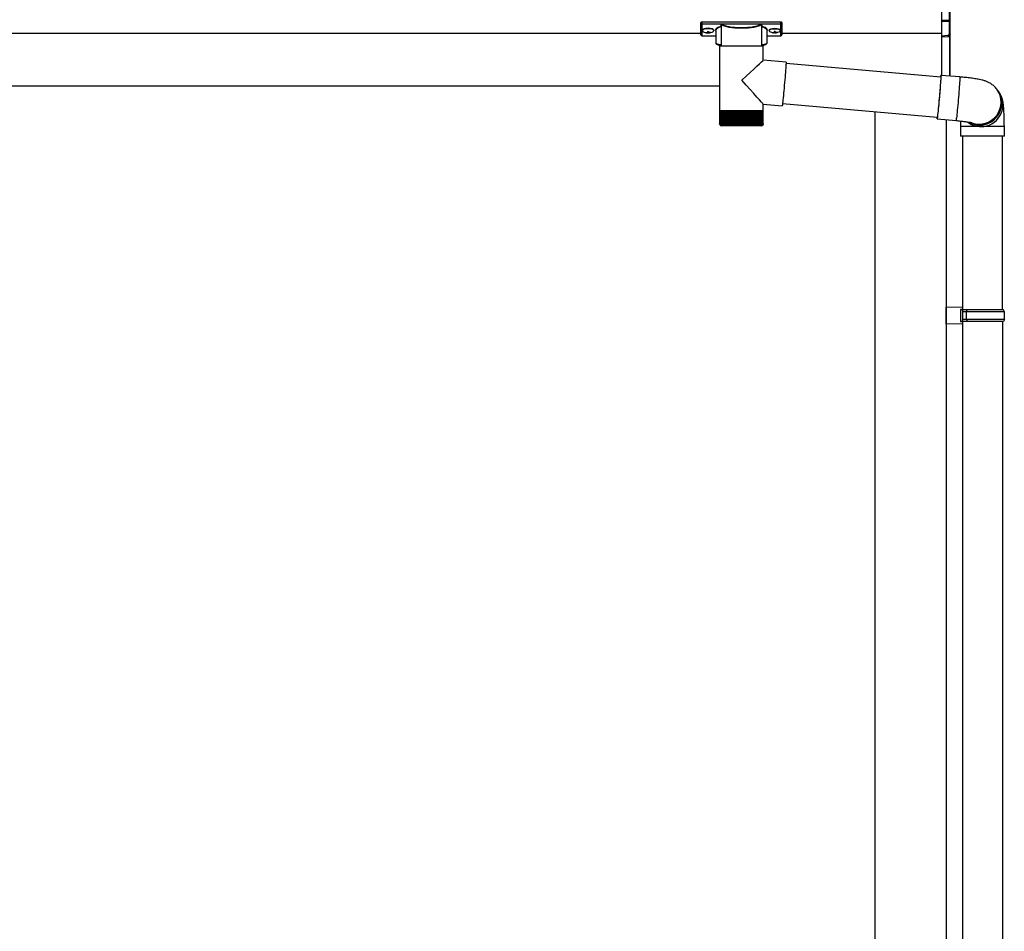
# Model space of a CAD drawing. Extents: x 0 to 22313, y 0 to 35916.
# Drawn here: x 9253 to 10286, y 29025 to 29982 of the extents above; entities that cross this region are included whole.
import ezdxf

# ---------------------------------------------------------------- set-up
doc = ezdxf.new("R2010")
doc.units = 0
doc.layers.add('YKK_A1', color=4, linetype='CONTINUOUS', lineweight=30)

msp = doc.modelspace()

# ---------------------------------------------------------------- linework, layer by layer
at = {"layer": 'YKK_A1', "linetype": 'Continuous'}
for p, q in [((10220.5, 30035.2), (10220.5, 29981.5)), ((10228.5, 30034.8), (10228.5, 29981.9)), ((10229.5, 29981.9), (10229.5, 30034.8)), ((9968, 29978.4), (9968, 29979.4)), ((9969, 29979.8), (9969, 29978)), ((10052, 29979.8), (9969, 29979.8)), ((10052, 29978), (10052, 29979.8)), ((10053, 29979.4), (10053, 29978.4)), ((10228.5, 29981.9), (10220.5, 29981.5)), ((10220.5, 29981.5), (10220.5, 29980.6)), ((10220.5, 29980.6), (10228.5, 29980.9)), ((10220.5, 29980.6), (10220.5, 29965.2)), ((10229.5, 29981.9), (10228.5, 29981.9)), ((10228.5, 29980.9), (10228.5, 29966.5)), ((10229.5, 29967.4), (10229.5, 29981.9)), ((9968, 29966.4), (9968, 29978.4)), ((9969, 29978), (9989.2, 29978)), ((9969, 29978), (9969, 29977.5)), ((9989.2, 29977.5), (9969, 29977.5)), ((9969, 29977.5), (9969, 29965.5)), ((9983.5, 29970.8), (9983.5, 29958.2)), ((9989.1, 29975.6), (9989.1, 29955)), ((9989.2, 29978), (9989.2, 29977.5)), ((9990.1, 29978.1), (10030.8, 29978.1)), ((10030.6, 29977.6), (9990.3, 29977.6)), ((10031.8, 29978), (10031.8, 29977.5)), ((10031.8, 29978), (10052, 29978)), ((10052, 29977.5), (10031.8, 29977.5)), ((10031.8, 29955), (10031.8, 29975.6)), ((10037.5, 29958.2), (10037.5, 29970.8)), ((10052, 29978), (10052, 29977.5)), ((10052, 29965.5), (10052, 29977.5)), ((10053, 29978.4), (10053, 29966.4)), ((9969, 29965.5), (9983.5, 29965.5)), ((9969, 29965.5), (9969, 29965.4)), ((9969, 29965.4), (9983.5, 29965.4)), ((10037.5, 29965.5), (10052, 29965.5)), ((10037.5, 29965.4), (10052, 29965.4)), ((10052, 29965.5), (10052, 29965.4)), ((10227.5, 29965.6), (10220.5, 29965.2)), ((10220.5, 29965.2), (10220.5, 29964.3)), ((10220.5, 29964.3), (10227.5, 29964.6)), ((10220.5, 29964.3), (10220.5, 29923.9)), ((10227.5, 29966), (10227.5, 29965.6)), ((10228.9, 29966.5), (10228.5, 29966.5)), ((10229, 29966.6), (10229, 29923.1)), ((10229.4, 29967), (10229.4, 29967)), ((10229.5, 29923.1), (10229.5, 29967.4)), ((9987.6, 29955), (9987.6, 29887)), ((9987.6, 29955), (10010.8, 29955)), ((10010.8, 29955), (10033.4, 29955)), ((10033.4, 29939.7), (10033.4, 29955)), ((10057.3, 29937.6), (10033.4, 29939.7)), ((10057.3, 29937.6), (10057.3, 29937.5)), ((10057.3, 29937.5), (10057.3, 29936.9)), ((10056.8, 29929.4), (10056.7, 29927)), ((10057, 29931.5), (10056.8, 29929.4)), ((10057.1, 29933.3), (10057, 29931.5)), ((10057.2, 29934.8), (10057.1, 29933.3)), ((10057.3, 29936), (10057.2, 29934.8)), ((10057.3, 29936.9), (10057.3, 29936)), ((10219.8, 29921.9), (10057.3, 29936.2)), ((10056, 29919.1), (10055.8, 29916.3)), ((10056.3, 29921.9), (10056, 29919.1)), ((10056.5, 29924.5), (10056.3, 29921.9)), ((10056.7, 29927), (10056.5, 29924.5)), ((10219.6, 29918), (10219.5, 29915.9)), ((10219.6, 29917.9), (10219.5, 29916.1)), ((10219.6, 29922.2), (10219.8, 29923.1)), ((10219.6, 29922), (10219.6, 29922.2)), ((10219.8, 29919.8), (10219.6, 29918)), ((10219.7, 29919.4), (10219.6, 29917.9)), ((10219.7, 29922.2), (10219.8, 29922.3)), ((10219.7, 29922), (10219.7, 29922.2)), ((10219.8, 29920.7), (10219.7, 29919.4)), ((10219.8, 29923.7), (10219.9, 29923.9)), ((10219.8, 29923.1), (10219.8, 29923.7)), ((10219.8, 29922.3), (10219.8, 29922.1)), ((10219.8, 29922.1), (10219.8, 29921.6)), ((10219.8, 29921.6), (10219.8, 29920.7)), ((10219.9, 29921.3), (10219.8, 29919.8)), ((10239.8, 29922.2), (10219.9, 29923.9)), ((10219.9, 29923.9), (10219.9, 29923.8)), ((10219.9, 29923.8), (10219.9, 29923.3)), ((10219.9, 29923.3), (10219.9, 29922.5)), ((10219.9, 29922.5), (10219.9, 29921.3)), ((10239.7, 29918.1), (10239.6, 29916.3)), ((10239.8, 29919.6), (10239.7, 29918.1)), ((10239.8, 29922.2), (10239.9, 29922.1)), ((10239.9, 29921.6), (10239.8, 29920.7)), ((10239.8, 29920.7), (10239.8, 29919.6)), ((10239.9, 29922.1), (10239.9, 29921.6)), ((10055, 29907.8), (10054.8, 29905.1)), ((10055.3, 29910.5), (10055, 29907.8)), ((10055.5, 29913.4), (10055.3, 29910.5)), ((10055.8, 29916.3), (10055.5, 29913.4)), ((10218.7, 29906.8), (10218.5, 29904.1)), ((10219, 29909.3), (10218.7, 29906.8)), ((10218.9, 29908.5), (10218.7, 29905.7)), ((10219.1, 29911.1), (10218.9, 29908.5)), ((10219.1, 29911.8), (10219, 29909.3)), ((10219.3, 29914.1), (10219.1, 29911.8)), ((10219.3, 29913.6), (10219.1, 29911.1)), ((10219.5, 29916.1), (10219.3, 29914.1)), ((10219.5, 29915.9), (10219.3, 29913.6)), ((10238.8, 29906.7), (10238.6, 29904)), ((10239, 29909.4), (10238.8, 29906.7)), ((10239.2, 29911.9), (10239, 29909.4)), ((10239.4, 29914.2), (10239.2, 29911.9)), ((10239.6, 29916.3), (10239.4, 29914.2)), ((10278.3, 29909.7), (10278.7, 29909.3)), ((10279.3, 29908.4), (10278.7, 29909.3)), ((10280.6, 29906.7), (10279.3, 29908.4)), ((10053.9, 29896.4), (10053.7, 29894.8)), ((10054.1, 29898.2), (10053.9, 29896.4)), ((10054.3, 29900.3), (10054.1, 29898.2)), ((10054.5, 29902.6), (10054.3, 29900.3)), ((10054.8, 29905.1), (10054.5, 29902.6)), ((10217.9, 29897.1), (10217.7, 29894.3)), ((10218, 29898.6), (10217.8, 29896)), ((10218.2, 29900), (10217.9, 29897.1)), ((10218.3, 29901.4), (10218, 29898.6)), ((10218.4, 29902.9), (10218.2, 29900)), ((10218.5, 29904.1), (10218.3, 29901.4)), ((10218.7, 29905.7), (10218.4, 29902.9)), ((10238.1, 29898.2), (10237.9, 29895.4)), ((10238.4, 29901.1), (10238.1, 29898.2)), ((10238.6, 29904), (10238.4, 29901.1)), ((9987.6, 29887), (9987.6, 29885.5)), ((9987.6, 29887), (10010.8, 29887)), ((10010.8, 29887), (10033.4, 29887)), ((10033.4, 29887), (10033.4, 29893.8)), ((10033.4, 29893.8), (10053.3, 29892)), ((10033.4, 29885.5), (10033.4, 29887)), ((10053.4, 29892.2), (10053.3, 29892)), ((10053.3, 29892), (10053.3, 29892)), ((10053.5, 29892.7), (10053.4, 29892.2)), ((10053.6, 29893.6), (10053.5, 29892.7)), ((10053.7, 29894.8), (10053.6, 29893.6)), ((10053.7, 29894.3), (10216.1, 29880.1)), ((10216.9, 29886.7), (10216.7, 29884.6)), ((10216.9, 29886.4), (10216.7, 29884.6)), ((10217.2, 29889.1), (10216.9, 29886.7)), ((10217.1, 29888.6), (10216.9, 29886.4)), ((10217.3, 29890.9), (10217.1, 29888.6)), ((10217.4, 29891.6), (10217.2, 29889.1)), ((10217.6, 29893.3), (10217.3, 29890.9)), ((10217.7, 29894.3), (10217.4, 29891.6)), ((10217.8, 29896), (10217.6, 29893.3)), ((10237.1, 29887.3), (10236.9, 29885)), ((10237.3, 29889.9), (10237.1, 29887.3)), ((10237.6, 29892.6), (10237.3, 29889.9)), ((10237.9, 29895.4), (10237.6, 29892.6)), ((9987.6, 29885.5), (9987.6, 29873)), ((9987.7, 29885.5), (9987.6, 29885.5)), ((9987.6, 29885.5), (9987.6, 29885.5)), ((9987.7, 29885.5), (9987.7, 29872.9)), ((9988, 29885.5), (9987.7, 29885.5)), ((9988, 29885.5), (9988, 29872.9)), ((9988.4, 29885.5), (9988, 29885.5)), ((9988.4, 29885.5), (9988.4, 29873.1)), ((9989.1, 29885.5), (9988.4, 29885.5)), ((9989, 29885.5), (9989, 29872.7)), ((9989.9, 29885.5), (9989.1, 29885.5)), ((9989.7, 29885.5), (9989.7, 29871.7)), ((9989.8, 29885.5), (9989.8, 29872.6)), ((9990.8, 29885.5), (9989.9, 29885.5)), ((9990.5, 29885.5), (9990.5, 29871.7)), ((9990.7, 29885.5), (9990.7, 29872.5)), ((9991.9, 29885.5), (9990.8, 29885.5)), ((9991.5, 29885.5), (9991.5, 29871.7)), ((9991.8, 29885.5), (9991.8, 29872.5)), ((9993.2, 29885.5), (9991.9, 29885.5)), ((9992.6, 29885.5), (9992.6, 29871.7)), ((9993, 29885.5), (9993, 29872.4)), ((9994.5, 29885.5), (9993.2, 29885.5)), ((9993.9, 29885.5), (9993.9, 29871.7)), ((9994.4, 29885.5), (9994.4, 29872.3)), ((9996, 29885.5), (9994.5, 29885.5)), ((9995.2, 29885.5), (9995.2, 29871.7)), ((9995.8, 29885.5), (9995.8, 29872.2)), ((9997.6, 29885.5), (9996, 29885.5)), ((9996.7, 29885.5), (9996.7, 29871.7)), ((9997.4, 29885.5), (9997.4, 29872.1)), ((9999.3, 29885.5), (9997.6, 29885.5)), ((9998.3, 29885.5), (9998.3, 29871.7)), ((9999.1, 29885.5), (9999.1, 29872.1)), ((10001.1, 29885.5), (9999.3, 29885.5)), ((10000, 29885.5), (10000, 29871.7)), ((10000.8, 29885.5), (10000.8, 29872)), ((10003, 29885.5), (10001.1, 29885.5)), ((10001.8, 29885.5), (10001.8, 29871.7)), ((10002.6, 29885.5), (10002.6, 29872)), ((10004.9, 29885.5), (10003, 29885.5)), ((10003.6, 29885.5), (10003.6, 29871.7)), ((10004.5, 29885.5), (10004.5, 29871.9)), ((10006.8, 29885.5), (10004.9, 29885.5)), ((10005.5, 29885.5), (10005.5, 29871.7)), ((10006.4, 29885.5), (10006.4, 29871.8)), ((10008.8, 29885.5), (10006.8, 29885.5)), ((10007.4, 29885.5), (10007.4, 29871.7)), ((10008.4, 29885.5), (10008.4, 29871.7)), ((10010.8, 29885.5), (10008.8, 29885.5)), ((10009.4, 29885.5), (10009.4, 29871.7)), ((10010.3, 29885.5), (10010.3, 29871.7)), ((10012.8, 29885.5), (10010.8, 29885.5)), ((10011.3, 29871.7), (10011.3, 29885.5)), ((10012.3, 29885.5), (10012.3, 29871.7)), ((10014.8, 29885.5), (10012.8, 29885.5)), ((10013.3, 29871.7), (10013.3, 29885.5)), ((10014.2, 29885.5), (10014.2, 29871.7)), ((10016.7, 29885.5), (10014.8, 29885.5)), ((10015.2, 29871.7), (10015.2, 29885.5)), ((10016.1, 29885.5), (10016.1, 29871.7)), ((10018.6, 29885.5), (10016.7, 29885.5)), ((10017.1, 29871.9), (10017.1, 29885.5)), ((10018, 29885.5), (10018, 29871.7)), ((10020.5, 29885.5), (10018.6, 29885.5)), ((10019, 29872), (10019, 29885.5)), ((10019.8, 29885.5), (10019.8, 29871.7)), ((10022.2, 29885.5), (10020.5, 29885.5)), ((10020.8, 29872), (10020.8, 29885.5)), ((10021.5, 29885.5), (10021.5, 29871.7)), ((10023.9, 29885.5), (10022.2, 29885.5)), ((10022.5, 29872.1), (10022.5, 29885.5)), ((10023.2, 29885.5), (10023.2, 29871.7)), ((10025.5, 29885.5), (10023.9, 29885.5)), ((10024.1, 29872.2), (10024.1, 29885.5)), ((10024.8, 29885.5), (10024.8, 29871.7)), ((10026.9, 29885.5), (10025.5, 29885.5)), ((10025.6, 29872.2), (10025.6, 29885.5)), ((10026.2, 29885.5), (10026.2, 29871.7)), ((10028.2, 29885.5), (10026.9, 29885.5)), ((10027.1, 29872.3), (10027.1, 29885.5)), ((10027.5, 29885.5), (10027.5, 29871.7)), ((10029.4, 29885.5), (10028.2, 29885.5)), ((10028.4, 29872.4), (10028.4, 29885.5)), ((10028.7, 29885.5), (10028.7, 29871.7)), ((10030.5, 29885.5), (10029.4, 29885.5)), ((10029.5, 29872.5), (10029.5, 29885.5)), ((10029.8, 29885.5), (10029.8, 29871.7)), ((10030.5, 29872.6), (10030.5, 29885.5)), ((10031.4, 29885.5), (10030.5, 29885.5)), ((10030.7, 29885.5), (10030.7, 29871.7)), ((10031.4, 29872.6), (10031.4, 29885.5)), ((10032.1, 29885.5), (10031.4, 29885.5)), ((10031.5, 29885.5), (10031.5, 29871.7)), ((10032.1, 29872.7), (10032.1, 29885.5)), ((10032.7, 29885.5), (10032.1, 29885.5)), ((10032.7, 29872.8), (10032.7, 29885.5)), ((10033.1, 29885.5), (10032.7, 29885.5)), ((10033.1, 29873), (10033.1, 29885.5)), ((10033.3, 29885.5), (10033.1, 29885.5)), ((10033.3, 29873.1), (10033.3, 29885.5)), ((10033.4, 29885.5), (10033.3, 29885.5)), ((10033.4, 29873), (10033.4, 29885.5)), ((10215.9, 29879.6), (10215.9, 29880.1)), ((10215.9, 29878.7), (10215.9, 29879.6)), ((10215.9, 29878.3), (10215.9, 29878.7)), ((10216, 29878.4), (10215.9, 29878.1)), ((10215.9, 29878.1), (10215.9, 29878.3)), ((10215.9, 29878.1), (10235.8, 29876.4)), ((10216, 29879.8), (10216, 29880.1)), ((10216.1, 29879.7), (10216, 29879.8)), ((10216.1, 29878.9), (10216, 29878.4)), ((10216.2, 29880.7), (10216.1, 29880)), ((10216.1, 29880), (10216.1, 29879.7)), ((10216.2, 29879.9), (10216.1, 29878.9)), ((10216.4, 29881.7), (10216.2, 29880.7)), ((10216.4, 29881.1), (10216.2, 29879.9)), ((10216.5, 29883), (10216.4, 29881.7)), ((10216.5, 29882.7), (10216.4, 29881.1)), ((10216.7, 29884.6), (10216.5, 29882.7)), ((10216.7, 29884.6), (10216.5, 29883)), ((10235.9, 29876.6), (10235.8, 29876.4)), ((10235.8, 29876.4), (10235.8, 29876.4)), ((10236, 29877.2), (10235.9, 29876.6)), ((10236.1, 29878.1), (10236, 29877.2)), ((10236.3, 29879.4), (10236.1, 29878.1)), ((10236.5, 29881), (10236.3, 29879.4)), ((10236.7, 29882.9), (10236.5, 29881)), ((10236.9, 29885), (10236.7, 29882.9)), ((9988.1, 29871.7), (9988.1, 29871.7)), ((9988.2, 29871.9), (9988.2, 29871.7)), ((9988.2, 29871.7), (9988.4, 29871.7)), ((9988.4, 29873.1), (9988.4, 29872.8)), ((9988.6, 29872.1), (9988.6, 29871.7)), ((9988.6, 29871.7), (9988.8, 29871.7)), ((9989.1, 29872.5), (9989.1, 29871.7)), ((9989.1, 29871.7), (9989.4, 29871.7)), ((10010.8, 29871), (9989.6, 29871)), ((9989.7, 29871.7), (9990.1, 29871.7)), ((9990.5, 29871.7), (9991, 29871.7)), ((9991.5, 29871.7), (9992, 29871.7)), ((9992.6, 29871.7), (9993.2, 29871.7)), ((9993.9, 29871.7), (9994.5, 29871.7)), ((9995.2, 29871.7), (9996, 29871.7)), ((9996.7, 29871.7), (9997.5, 29871.7)), ((9998.3, 29871.7), (9999.1, 29871.7)), ((10000, 29871.7), (10000.9, 29871.7)), ((10001.8, 29871.7), (10002.7, 29871.7)), ((10003.6, 29871.7), (10004.5, 29871.7)), ((10005.5, 29871.7), (10006.4, 29871.7)), ((10007.4, 29871.7), (10008.4, 29871.7)), ((10009.4, 29871.7), (10010.3, 29871.7)), ((10031.4, 29871), (10010.8, 29871)), ((10011.3, 29871.7), (10012.3, 29871.7)), ((10013.3, 29871.7), (10014.2, 29871.7)), ((10015.2, 29871.7), (10016.1, 29871.7)), ((10017.1, 29871.7), (10018, 29871.7)), ((10018.9, 29871.7), (10019.8, 29871.7)), ((10020.7, 29871.7), (10021.5, 29871.7)), ((10022.4, 29871.7), (10023.2, 29871.7)), ((10024, 29871.7), (10024.8, 29871.7)), ((10025.5, 29871.7), (10026.2, 29871.7)), ((10026.9, 29871.7), (10027.5, 29871.7)), ((10028.2, 29871.7), (10028.7, 29871.7)), ((10029.3, 29871.7), (10029.8, 29871.7)), ((10030.3, 29871.7), (10030.7, 29871.7)), ((10031.1, 29871.7), (10031.5, 29871.7)), ((10031.8, 29871.7), (10032.1, 29871.7)), ((10032.1, 29872.3), (10032.1, 29871.7)), ((10032.3, 29871.7), (10032.5, 29871.7)), ((10032.5, 29872), (10032.5, 29871.7)), ((10032.7, 29871.7), (10032.8, 29871.7)), ((10032.8, 29871.7), (10032.9, 29871.7)), ((10240.5, 29870.1), (10240.5, 29860.1)), ((10262, 29870.1), (10240.5, 29870.1)), ((10286.5, 29870.1), (10262, 29870.1)), ((10286.5, 29860.1), (10286.5, 29870.1)), ((10262, 29860.1), (10240.5, 29860.1)), ((10242.5, 29860.1), (10242.5, 29677.7)), ((10286.5, 29860.1), (10262, 29860.1)), ((10284.5, 29677.7), (10284.5, 29860.1))]:
    msp.add_line(p, q, dxfattribs=at)
at = {"layer": 'YKK_A1'}
for p, q in [((9969.6, 29971.5), (9969.6, 29971.1)), ((9973, 29968.9), (9973, 29968.6)), ((9975, 29969.8), (9975, 29969.3)), ((9975, 29969.8), (9976, 29969.8)), ((9976, 29969.8), (9976, 29969.3)), ((9978, 29968.9), (9978, 29968.6)), ((9981.4, 29971.5), (9981.4, 29971.1)), ((10039.6, 29971.5), (10039.6, 29971.1)), ((10043, 29968.9), (10043, 29968.6)), ((10045, 29969.8), (10045, 29969.3)), ((10046, 29969.8), (10045, 29969.8)), ((10046, 29969.8), (10046, 29969.3)), ((10048, 29968.9), (10048, 29968.6)), ((10051.4, 29971.5), (10051.4, 29971.1)), ((9968, 29967.7), (6848, 29967.7)), ((9975, 29968.4), (9975, 29968.3)), ((9976, 29968.4), (9976, 29968.3)), ((10045, 29968.4), (10045, 29968.3)), ((10046, 29968.4), (10046, 29968.3)), ((10220.5, 29967.7), (10053, 29967.7)), ((9987.6, 29912.7), (6590.5, 29912.7)), ((10150.5, 29885.9), (10150.5, 27412.7)), ((10225.5, 29877.3), (10225.5, 27412.7)), ((10242.5, 29665.7), (10242.5, 27512.7)), ((10284.5, 29665.7), (10284.5, 28777.7))]:
    msp.add_line(p, q, dxfattribs=at)
at = {"layer": 'YKK_A1', "linetype": 'Continuous', "ltscale": 20}
for p, q in [((10242.5, 29680.2), (10225.5, 29680.7)), ((10225.5, 29662.7), (10225.5, 29680.7)), ((10242.5, 29680.2), (10242.5, 29678.2)), ((10242.5, 29678.2), (10240.5, 29678.2)), ((10240.5, 29678.2), (10240.5, 29665.2)), ((10285.5, 29677.7), (10240.5, 29677.7)), ((10242.5, 29677.7), (10242.5, 29665.7)), ((10286.5, 29675.7), (10242.5, 29675.7)), ((10246.9, 29675.7), (10247.4, 29677.7)), ((10246.9, 29667.7), (10246.9, 29675.7)), ((10286.5, 29675.7), (10285.5, 29677.7)), ((10286.5, 29667.7), (10286.5, 29675.7)), ((10242.5, 29663.2), (10225.5, 29662.7)), ((10285.5, 29665.7), (10240.5, 29665.7)), ((10242.5, 29665.2), (10240.5, 29665.2)), ((10286.5, 29667.7), (10242.5, 29667.7)), ((10242.5, 29665.2), (10242.5, 29663.2)), ((10246.9, 29667.7), (10247.4, 29665.7)), ((10286.5, 29667.7), (10285.5, 29665.7))]:
    msp.add_line(p, q, dxfattribs=at)
at = {"layer": 'YKK_A1', "linetype": 'Continuous'}
for centre, radius, start, end in [((10221.3, 29981.4), 7.27, 356.2469, 3.7531), ((10228.5, 29981.9), 0.974, 272.0673, 358.7198), ((9990.3, 29977.1), 0.52, 93.8616, 176.6653), ((10030.6, 29977.1), 0.52, 3.3347, 86.1384), ((9969, 29966.4), 1, 180, 270), ((9968.9, 29966.4), 0.978, 181.3892, 271.3249), ((10052, 29966.4), 1, 270, 0), ((10052, 29966.4), 0.978, 268.6751, 358.6108), ((10227.5, 29966.5), 0.934, 269.6478, 1.4246), ((10227.3, 29966.2), 1.65, 277.4691, 9.6818), ((10227.5, 29967), 1.02, 273.0365, 317.009), ((10234.8, 29965.1), 7.27, 176.2469, 183.7531), ((10228.7, 29965.5), 0.959, 88.1105, 121.199), ((10228.6, 29967.4), 0.924, 266.752, 330.6351), ((10228.7, 29966.9), 0.432, 252.551, 278.4832), ((10228.7, 29967.3), 0.735, 271.7662, 335.8365), ((10260.7, 29894.8), 23, 241.7415, 36.1159), ((10260.1, 29895.7), 23, 249.8886, 36.1057), ((10260.8, 29894.8), 23, 269.8545, 36.1445), ((10262.1, 29893.1), 23, 276.9447, 36.1513), ((9989.6, 29873), 2, 202.7606, 270), ((10031.4, 29873), 2, 270, 336.6441), ((10262, 29893), 22.9, 232.4072, 277.1653), ((10260.7, 29894.7), 22.9, 241.0012, 270.0277)]:
    msp.add_arc(centre, radius, start, end, dxfattribs=at)
for centre, major_axis, ratio, start_param, end_param in [((9969, 29979.4), (1, 0), 0.315299, 1.570796, 3.141593), ((10052, 29979.4), (1, 0), 0.315299, 0, 1.570796), ((9969, 29978.4), (1, 0), 0.843474, 3.141593, 4.712389), ((9969, 29978.4), (1, 0), 0.366615, 3.141593, 4.712389), ((9999.5, 29971.3), (16.5, 0), 0.315299, 2.27736, 3.387635), ((9999.5, 29970.8), (16, 0), 0.325152, 2.274276, 3.13529), ((10010.5, 29976), (21.9, 0), 0.315299, 2.920073, 3.253964), ((10010.5, 29975.6), (21.4, 0), 0.322683, 2.924054, 3.141593), ((10010.5, 29978.3), (21.4, 0), 0.216503, 3.397794, 6.026983), ((10010.5, 29978.7), (20.9, 0), 0.221695, 3.397794, 6.026983), ((10010.5, 29975.6), (21.4, 0), 0.322683, 6.158301, 6.500724), ((10010.5, 29976), (21.9, 0), 0.315299, 6.170814, 6.504704), ((10021.5, 29970.8), (16, 0), 0.325152, 0.039364, 0.867317), ((10021.5, 29971.3), (16.5, 0), 0.315299, 6.036376, 7.147418), ((10021.5, 29970.8), (16, 0), 0.325152, 0, 0.039364), ((10052, 29978.4), (1, 0), 0.366615, 4.712389, 6.283185), ((10052, 29978.4), (1, 0), 0.843474, 4.712389, 6.283185), ((9999.5, 29958.2), (16, 0), 0.165307, 3.14369, 4.00891), ((10021.5, 29958.2), (16, 0), 0.165307, 5.415868, 6.280842), ((10010.5, 29918.7), (22.9, 21), 0.007787, 4.720887, 6.27605), ((10010.5, 29918.7), (-22.9, 25), 0.007787, 3.15009, 4.705254)]:
    msp.add_ellipse(centre, major_axis=major_axis, ratio=ratio, start_param=start_param, end_param=end_param, dxfattribs=at)
at = {"layer": 'YKK_A1'}
for centre, major_axis, ratio, start_param, end_param in [((9975.5, 29971.5), (-5.9, 0), 0.300706, 3.141593, 6.283185), ((9975.5, 29971.1), (-5.9, 0), 0.300706, 3.141593, 6.283185), ((9975.5, 29971.1), (-5.9, 0), 0.46726, 0, 3.141593), ((9974, 29971.1), (-4.4, 0), 0.502493, 7.624705, 7.853982), ((9974, 29971.1), (-4.4, 0), 0.570835, 7.624705, 7.853982), ((9974, 29969.3), (1, 0), 0.417642, 4.712389, 6.283185), ((9974, 29968.4), (1, 0), 0.18377, 6.283185, 7.853982), ((10044, 29971.1), (-4.4, 0), 0.502493, 7.624705, 7.853982), ((10044, 29971.1), (-4.4, 0), 0.570835, 7.624705, 7.853982), ((10044, 29969.3), (1, 0), 0.417642, 4.712389, 6.283185), ((10044, 29968.4), (1, 0), 0.18377, 0, 1.570796), ((10044, 29968.4), (1, 0), 0.18377, 6.283185, 7.853982)]:
    msp.add_ellipse(centre, major_axis=major_axis, ratio=ratio, start_param=start_param, end_param=end_param, dxfattribs=at)
at = {"layer": 'YKK_A1', "extrusion": (0, 0, -1)}
for centre, major_axis, ratio, start_param, end_param in [((9977, 29969.3), (-1, 0), 0.417642, 4.712389, 6.283185), ((9977, 29968.4), (-1, 0), 0.18377, 0, 1.570796), ((9977, 29968.4), (-1, 0), 0.18377, 6.283185, 7.853982), ((9977, 29971.1), (4.4, 0), 0.502493, 7.624705, 7.853982), ((9977, 29971.1), (4.4, 0), 0.570835, 7.624705, 7.853982), ((10045.5, 29971.5), (5.9, 0), 0.300706, 3.141593, 6.283185), ((10045.5, 29971.1), (5.9, 0), 0.300706, 3.141593, 6.283185), ((10045.5, 29971.1), (5.9, 0), 0.46726, 0, 3.141593), ((10047, 29969.3), (-1, 0), 0.417642, 4.712389, 6.283185), ((10047, 29968.4), (-1, 0), 0.18377, 6.283185, 7.853982), ((10047, 29971.1), (4.4, 0), 0.502493, 7.624705, 7.853982), ((10047, 29971.1), (4.4, 0), 0.570835, 7.624705, 7.853982)]:
    msp.add_ellipse(centre, major_axis=major_axis, ratio=ratio, start_param=start_param, end_param=end_param, dxfattribs=at)
at = {"layer": 'YKK_A1', "linetype": 'Continuous', "extrusion": (0, 0, -1)}
for centre, major_axis, ratio, start_param, end_param in [((10229, 29966.1), (-1.5, -0.11), 0.313866, 0.022335, 1.253295), ((10228.5, 29967.5), (-0.847, 0.62), 0.858441, 2.580292, 2.987304)]:
    msp.add_ellipse(centre, major_axis=major_axis, ratio=ratio, start_param=start_param, end_param=end_param, dxfattribs=at)
at = {"layer": 'YKK_A1', "linetype": 'Continuous'}
for points, knots in [([(9989.1, 29975.1), (9989.1, 29975.1), (9989.1, 29975.1), (9988.9, 29975.2), (9988.8, 29975.3), (9988.8, 29975.3), (9988.8, 29975.3)], [0, 0, 0, 0, 0.075449, 0.490862, 0.988242, 1, 1, 1, 1]), ([(9989.2, 29978), (9989.3, 29978), (9989.5, 29978), (9989.7, 29977.9), (9989.8, 29977.8), (9989.8, 29977.7)], [0, 0, 0, 0, 0.4173423, 0.8352028, 1, 1, 1, 1]), ([(9989.6, 29977), (9989.6, 29977.1), (9989.6, 29977.2), (9989.6, 29977.3), (9989.5, 29977.5), (9989.4, 29977.5), (9989.3, 29977.5), (9989.2, 29977.5), (9989.2, 29977.5)], [0, 0, 0, 0, 0.172186, 0.383269, 0.584075, 0.765815, 0.788804, 1, 1, 1, 1]), ([(9989.7, 29977.4), (9989.7, 29977.3), (9989.6, 29977.2), (9989.6, 29977), (9989.6, 29977)], [0, 0, 0, 0, 0.988845, 1, 1, 1, 1]), ([(9989.8, 29977.7), (9989.8, 29977.7), (9989.7, 29977.6), (9989.7, 29977.5), (9989.7, 29977.4), (9989.7, 29977.4)], [0, 0, 0, 0, 0.463013, 0.925691, 1, 1, 1, 1]), ([(9989.8, 29977.1), (9989.8, 29977.1), (9989.7, 29977.2), (9989.7, 29977.3), (9989.7, 29977.4)], [0, 0, 0, 0, 0.552653, 1, 1, 1, 1]), ([(9989.8, 29977.7), (9989.9, 29977.8), (9990, 29977.9), (9990.1, 29978), (9990.1, 29978.1), (9990.1, 29978.1)], [0, 0, 0, 0, 0.784525, 0.989444, 1, 1, 1, 1]), ([(9990.1, 29978.1), (9990.1, 29978), (9990.1, 29977.9), (9990.2, 29977.7), (9990.2, 29977.6), (9990.3, 29977.6), (9990.3, 29977.6)], [0, 0, 0, 0, 0.230774, 0.476482, 0.73458, 1, 1, 1, 1]), ([(10030.6, 29977.6), (10030.7, 29977.6), (10030.7, 29977.6), (10030.8, 29977.7), (10030.8, 29977.9), (10030.8, 29978), (10030.8, 29978.1)], [0, 0, 0, 0, 0.26542, 0.523518, 0.769226, 1, 1, 1, 1]), ([(10030.8, 29978.1), (10030.8, 29978.1), (10030.9, 29978), (10031, 29977.9), (10031, 29977.8), (10031.1, 29977.7)], [0, 0, 0, 0, 0.0105558, 0.2154748, 1, 1, 1, 1]), ([(10031.1, 29977.7), (10031.1, 29977.8), (10031.2, 29977.9), (10031.5, 29978), (10031.7, 29978), (10031.8, 29978)], [0, 0, 0, 0, 0.1647972, 0.5826577, 1, 1, 1, 1]), ([(10031.3, 29977.4), (10031.2, 29977.4), (10031.2, 29977.5), (10031.1, 29977.7), (10031.1, 29977.7), (10031.1, 29977.7)], [0, 0, 0, 0, 0.464435, 0.928607, 1, 1, 1, 1]), ([(10031.3, 29977.4), (10031.2, 29977.3), (10031.2, 29977.2), (10031.2, 29977.1), (10031.1, 29977.1)], [0, 0, 0, 0, 0.447347, 1, 1, 1, 1]), ([(10031.8, 29977.5), (10031.7, 29977.5), (10031.6, 29977.5), (10031.5, 29977.5), (10031.4, 29977.4), (10031.4, 29977.3), (10031.3, 29977.2), (10031.3, 29977.1), (10031.3, 29977)], [0, 0, 0, 0, 0.211155, 0.381233, 0.416038, 0.616805, 0.827847, 1, 1, 1, 1]), ([(10031.3, 29977), (10031.3, 29977), (10031.3, 29977.2), (10031.3, 29977.3), (10031.3, 29977.4)], [0, 0, 0, 0, 0.011155, 1, 1, 1, 1]), ([(10032.2, 29975.3), (10032.2, 29975.3), (10032.1, 29975.3), (10032, 29975.2), (10031.9, 29975.1), (10031.8, 29975.1), (10031.8, 29975.1)], [0, 0, 0, 0, 0.011758, 0.509138, 0.924551, 1, 1, 1, 1]), ([(9983.5, 29958.2), (9983.5, 29958), (9983.5, 29957.6), (9983.9, 29957.1), (9984.4, 29956.7), (9985.1, 29956.3), (9986.2, 29955.9), (9987.5, 29955.6), (9988.6, 29955.4), (9989.1, 29955.3)], [0, 0, 0, 0, 0.085306, 0.19197, 0.31105, 0.468337, 0.642859, 0.826224, 1, 1, 1, 1]), ([(10031.8, 29955.3), (10031.8, 29955.3), (10032.4, 29955.4), (10033.4, 29955.6), (10034.8, 29955.9), (10035.9, 29956.3), (10036.6, 29956.8), (10037.2, 29957.3), (10037.5, 29957.8), (10037.4, 29958.1), (10037.4, 29958.2)], [0, 0, 0, 0, 0.004073, 0.176361, 0.350701, 0.52916, 0.716222, 0.83848, 0.945589, 1, 1, 1, 1]), ([(10278.7, 29909.3), (10278.2, 29909.9), (10277.2, 29911.2), (10275.5, 29912.8), (10273.9, 29914.1), (10272.3, 29915.2), (10270.7, 29916.1), (10269.2, 29916.9), (10267.8, 29917.5), (10266.3, 29918), (10264.7, 29918.5), (10262.8, 29919), (10260.5, 29919.5), (10258, 29920), (10255.5, 29920.4), (10252.8, 29920.8), (10250.1, 29921.1), (10247.3, 29921.5), (10244.4, 29921.8), (10241.9, 29922), (10240.4, 29922.2), (10239.8, 29922.2)], [0, 0, 0, 0, 0.053411, 0.098565, 0.142636, 0.184803, 0.224933, 0.263401, 0.301552, 0.341318, 0.385742, 0.440918, 0.523241, 0.591362, 0.654487, 0.720648, 0.783814, 0.845369, 0.906018, 0.966158, 1, 1, 1, 1]), ([(10286.5, 29870.1), (10286.5, 29870.6), (10286.5, 29872), (10286.4, 29874.5), (10286.4, 29877.3), (10286.3, 29880), (10286.3, 29882.7), (10286.1, 29885.2), (10286, 29887.6), (10285.8, 29890), (10285.6, 29892.3), (10285.4, 29894.4), (10285, 29896.3), (10284.7, 29897.8), (10284.3, 29899.3), (10283.7, 29901), (10283, 29902.7), (10282, 29904.7), (10281.1, 29906), (10280.6, 29906.7)], [0, 0, 0, 0, 0.033862, 0.098331, 0.162947, 0.227868, 0.293334, 0.359693, 0.427525, 0.497932, 0.573434, 0.662114, 0.719908, 0.762713, 0.804776, 0.847112, 0.892204, 0.941155, 1, 1, 1, 1]), ([(10235.8, 29876.4), (10236.1, 29876.4), (10237.1, 29876.3), (10239, 29876.1), (10241.4, 29875.8), (10243.6, 29875.6), (10245.7, 29875.3), (10247.6, 29875), (10249.3, 29874.8), (10250.5, 29874.6), (10251.4, 29874.4), (10252, 29874.3), (10252.3, 29874.2), (10252.2, 29874.2), (10252.2, 29874.2)], [0, 0, 0, 0, 0.030657, 0.137759, 0.24453, 0.350551, 0.455329, 0.558232, 0.658409, 0.754724, 0.834875, 0.907739, 0.973066, 1, 1, 1, 1]), ([(10240.4, 29875.9), (10240.4, 29875.1), (10240.5, 29873.5), (10240.5, 29871.5), (10240.5, 29870.4), (10240.5, 29870.1)], [0, 0, 0, 0, 0.418262, 0.841844, 1, 1, 1, 1]), ([(9987.7, 29872.3), (9987.7, 29872.4), (9987.6, 29872.6), (9987.6, 29872.9), (9987.6, 29873), (9987.6, 29873)], [0, 0, 0, 0, 0.361802, 0.9897319, 1, 1, 1, 1]), ([(9987.6, 29873), (9987.6, 29873), (9987.6, 29872.8), (9987.6, 29872.6), (9987.7, 29872.4)], [0, 0, 0, 0, 0.01182, 1, 1, 1, 1]), ([(9987.7, 29872.7), (9987.7, 29872.8), (9987.7, 29872.9), (9987.7, 29873), (9987.7, 29873)], [0, 0, 0, 0, 0.973441, 1, 1, 1, 1]), ([(9987.7, 29873), (9987.7, 29873), (9987.7, 29872.8), (9987.8, 29872.4), (9988, 29872), (9988.2, 29871.8), (9988.2, 29871.7)], [0, 0, 0, 0, 0.005812, 0.52705, 0.841294, 1, 1, 1, 1]), ([(9988.4, 29871.7), (9988.3, 29871.8), (9988.1, 29872.1), (9988, 29872.5), (9988, 29872.9), (9988, 29873), (9988, 29873)], [0, 0, 0, 0, 0.251355, 0.638987, 0.994192, 1, 1, 1, 1]), ([(9988, 29873), (9988, 29873), (9988, 29872.8), (9988.1, 29872.4), (9988.4, 29872), (9988.5, 29871.8), (9988.6, 29871.7)], [0, 0, 0, 0, 0.005812, 0.52705, 0.841293, 1, 1, 1, 1]), ([(9988.8, 29871.7), (9988.7, 29871.8), (9988.5, 29872.1), (9988.4, 29872.5), (9988.4, 29872.9), (9988.4, 29873), (9988.4, 29873)], [0, 0, 0, 0, 0.251349, 0.638979, 0.994192, 1, 1, 1, 1]), ([(9988.4, 29873), (9988.4, 29873), (9988.5, 29872.8), (9988.6, 29872.4), (9988.9, 29872), (9989, 29871.8), (9989.1, 29871.7)], [0, 0, 0, 0, 0.005812, 0.52705, 0.841292, 1, 1, 1, 1]), ([(9989.4, 29871.7), (9989.3, 29871.8), (9989.1, 29872.1), (9989, 29872.5), (9989, 29872.9), (9989.1, 29873), (9989.1, 29873)], [0, 0, 0, 0, 0.251342, 0.638967, 0.994192, 1, 1, 1, 1]), ([(9989.1, 29873), (9989.1, 29873), (9989.1, 29872.8), (9989.3, 29872.4), (9989.5, 29872), (9989.7, 29871.8), (9989.7, 29871.7)], [0, 0, 0, 0, 0.005812, 0.52705, 0.841291, 1, 1, 1, 1]), ([(9990.1, 29871.7), (9990, 29871.8), (9989.9, 29872.1), (9989.8, 29872.5), (9989.8, 29872.9), (9989.9, 29873), (9989.9, 29873)], [0, 0, 0, 0, 0.251331, 0.6389509, 0.9941917, 1, 1, 1, 1]), ([(9989.9, 29873), (9989.9, 29873), (9989.9, 29872.8), (9990.1, 29872.4), (9990.4, 29872), (9990.5, 29871.8), (9990.5, 29871.7)], [0, 0, 0, 0, 0.0058123, 0.52705, 0.8412885, 1, 1, 1, 1]), ([(9991, 29871.7), (9990.9, 29871.8), (9990.8, 29872.1), (9990.7, 29872.5), (9990.8, 29872.9), (9990.8, 29873), (9990.8, 29873)], [0, 0, 0, 0, 0.251317, 0.63893, 0.994192, 1, 1, 1, 1]), ([(9990.8, 29873), (9990.8, 29873), (9990.9, 29872.8), (9991, 29872.4), (9991.3, 29872), (9991.5, 29871.8), (9991.5, 29871.7)], [0, 0, 0, 0, 0.005812, 0.52705, 0.841286, 1, 1, 1, 1]), ([(9992, 29871.7), (9992, 29871.8), (9991.8, 29872.1), (9991.8, 29872.5), (9991.9, 29872.9), (9991.9, 29873), (9991.9, 29873)], [0, 0, 0, 0, 0.251299, 0.638903, 0.994192, 1, 1, 1, 1]), ([(9991.9, 29873), (9991.9, 29873), (9992, 29872.8), (9992.2, 29872.4), (9992.4, 29872), (9992.6, 29871.8), (9992.6, 29871.7)], [0, 0, 0, 0, 0.005812, 0.52705, 0.841282, 1, 1, 1, 1]), ([(9993.2, 29871.7), (9993.2, 29871.8), (9993, 29872.1), (9993, 29872.5), (9993.1, 29872.9), (9993.2, 29873), (9993.2, 29873)], [0, 0, 0, 0, 0.251276, 0.638868, 0.994192, 1, 1, 1, 1]), ([(9993.2, 29873), (9993.2, 29873), (9993.2, 29872.8), (9993.4, 29872.4), (9993.7, 29872), (9993.8, 29871.8), (9993.9, 29871.7)], [0, 0, 0, 0, 0.0058123, 0.52705, 0.8412776, 1, 1, 1, 1]), ([(9994.5, 29871.7), (9994.5, 29871.8), (9994.4, 29872.1), (9994.4, 29872.5), (9994.5, 29872.9), (9994.5, 29873), (9994.5, 29873)], [0, 0, 0, 0, 0.251246, 0.638824, 0.994192, 1, 1, 1, 1]), ([(9994.5, 29873), (9994.5, 29873), (9994.6, 29872.8), (9994.8, 29872.4), (9995.1, 29872), (9995.2, 29871.8), (9995.2, 29871.7)], [0, 0, 0, 0, 0.005812, 0.52705, 0.841272, 1, 1, 1, 1]), ([(9996, 29871.7), (9995.9, 29871.8), (9995.8, 29872.1), (9995.9, 29872.5), (9996, 29872.9), (9996, 29873), (9996, 29873)], [0, 0, 0, 0, 0.251269, 0.638858, 0.994192, 1, 1, 1, 1]), ([(9996, 29873), (9996, 29873), (9996.1, 29872.8), (9996.3, 29872.4), (9996.6, 29872), (9996.7, 29871.8), (9996.7, 29871.7)], [0, 0, 0, 0, 0.005812, 0.52705, 0.841279, 1, 1, 1, 1]), ([(9997.5, 29871.7), (9997.5, 29871.8), (9997.4, 29872.1), (9997.4, 29872.5), (9997.6, 29872.9), (9997.6, 29873), (9997.6, 29873)], [0, 0, 0, 0, 0.2512935, 0.6388946, 0.9941917, 1, 1, 1, 1]), ([(9997.6, 29873), (9997.6, 29873), (9997.7, 29872.8), (9997.9, 29872.4), (9998.2, 29872), (9998.3, 29871.8), (9998.3, 29871.7)], [0, 0, 0, 0, 0.005812, 0.52705, 0.841283, 1, 1, 1, 1]), ([(9999.1, 29871.7), (9999.1, 29871.8), (9999, 29872.1), (9999.1, 29872.5), (9999.3, 29872.9), (9999.3, 29873), (9999.3, 29873)], [0, 0, 0, 0, 0.251313, 0.638923, 0.994192, 1, 1, 1, 1]), ([(9999.3, 29873), (9999.3, 29873), (9999.4, 29872.8), (9999.6, 29872.4), (9999.9, 29872), (10000, 29871.8), (10000, 29871.7)], [0, 0, 0, 0, 0.0058123, 0.52705, 0.8412865, 1, 1, 1, 1]), ([(10000.9, 29871.7), (10000.8, 29871.8), (10000.8, 29872.1), (10000.9, 29872.5), (10001, 29872.9), (10001.1, 29873), (10001.1, 29873)], [0, 0, 0, 0, 0.251328, 0.638946, 0.994192, 1, 1, 1, 1]), ([(10001.1, 29873), (10001.1, 29873), (10001.2, 29872.8), (10001.4, 29872.4), (10001.7, 29872), (10001.8, 29871.8), (10001.8, 29871.7)], [0, 0, 0, 0, 0.005812, 0.52705, 0.841289, 1, 1, 1, 1]), ([(10002.7, 29871.7), (10002.7, 29871.8), (10002.6, 29872.1), (10002.7, 29872.5), (10002.9, 29872.9), (10003, 29873), (10003, 29873)], [0, 0, 0, 0, 0.251339, 0.638963, 0.994192, 1, 1, 1, 1]), ([(10003, 29873), (10003, 29873), (10003.1, 29872.8), (10003.3, 29872.4), (10003.5, 29872), (10003.6, 29871.8), (10003.6, 29871.7)], [0, 0, 0, 0, 0.005812, 0.52705, 0.841291, 1, 1, 1, 1]), ([(10004.5, 29871.7), (10004.5, 29871.8), (10004.5, 29872.1), (10004.7, 29872.5), (10004.8, 29872.9), (10004.9, 29873), (10004.9, 29873)], [0, 0, 0, 0, 0.251348, 0.638976, 0.994192, 1, 1, 1, 1]), ([(10004.9, 29873), (10004.9, 29873), (10005, 29872.8), (10005.2, 29872.4), (10005.4, 29872), (10005.5, 29871.8), (10005.5, 29871.7)], [0, 0, 0, 0, 0.005812, 0.52705, 0.841293, 1, 1, 1, 1]), ([(10006.4, 29871.7), (10006.4, 29871.8), (10006.4, 29872.1), (10006.6, 29872.5), (10006.8, 29872.9), (10006.8, 29873), (10006.8, 29873)], [0, 0, 0, 0, 0.251354, 0.638985, 0.994192, 1, 1, 1, 1]), ([(10006.8, 29873), (10006.8, 29873), (10007, 29872.8), (10007.2, 29872.4), (10007.4, 29872), (10007.4, 29871.8), (10007.4, 29871.7)], [0, 0, 0, 0, 0.005812, 0.52705, 0.841294, 1, 1, 1, 1]), ([(10008.4, 29871.7), (10008.4, 29871.8), (10008.4, 29872.1), (10008.6, 29872.5), (10008.7, 29872.9), (10008.8, 29873), (10008.8, 29873)], [0, 0, 0, 0, 0.251357, 0.63899, 0.994192, 1, 1, 1, 1]), ([(10008.8, 29873), (10008.8, 29873), (10009, 29872.8), (10009.2, 29872.4), (10009.3, 29872), (10009.4, 29871.8), (10009.4, 29871.7)], [0, 0, 0, 0, 0.005812, 0.52705, 0.841294, 1, 1, 1, 1]), ([(10010.3, 29871.7), (10010.3, 29871.8), (10010.4, 29872.1), (10010.6, 29872.5), (10010.7, 29872.9), (10010.8, 29873), (10010.8, 29873)], [0, 0, 0, 0, 0.251358, 0.638992, 0.994192, 1, 1, 1, 1]), ([(10010.8, 29873), (10010.8, 29873), (10011, 29872.8), (10011.1, 29872.4), (10011.3, 29872), (10011.3, 29871.8), (10011.3, 29871.7)], [0, 0, 0, 0, 0.005812, 0.52705, 0.841294, 1, 1, 1, 1]), ([(10012.3, 29871.7), (10012.3, 29871.8), (10012.3, 29872.1), (10012.6, 29872.5), (10012.7, 29872.9), (10012.8, 29873), (10012.8, 29873)], [0, 0, 0, 0, 0.251358, 0.638991, 0.994192, 1, 1, 1, 1]), ([(10012.8, 29873), (10012.8, 29873), (10012.9, 29872.8), (10013.1, 29872.4), (10013.3, 29872), (10013.3, 29871.8), (10013.3, 29871.7)], [0, 0, 0, 0, 0.005812, 0.52705, 0.841294, 1, 1, 1, 1]), ([(10014.2, 29871.7), (10014.2, 29871.8), (10014.3, 29872.1), (10014.5, 29872.5), (10014.7, 29872.9), (10014.8, 29873), (10014.8, 29873)], [0, 0, 0, 0, 0.251355, 0.638987, 0.994192, 1, 1, 1, 1]), ([(10014.8, 29873), (10014.8, 29873), (10014.9, 29872.8), (10015.1, 29872.4), (10015.2, 29872), (10015.2, 29871.8), (10015.2, 29871.7)], [0, 0, 0, 0, 0.005812, 0.52705, 0.841293, 1, 1, 1, 1]), ([(10016.1, 29871.7), (10016.2, 29871.8), (10016.2, 29872.1), (10016.5, 29872.5), (10016.7, 29872.9), (10016.7, 29873), (10016.7, 29873)], [0, 0, 0, 0, 0.251349, 0.638979, 0.994192, 1, 1, 1, 1]), ([(10016.7, 29873), (10016.7, 29873), (10016.9, 29872.8), (10017, 29872.4), (10017.1, 29872), (10017.1, 29871.8), (10017.1, 29871.7)], [0, 0, 0, 0, 0.005812, 0.52705, 0.841292, 1, 1, 1, 1]), ([(10018, 29871.7), (10018, 29871.8), (10018.1, 29872.1), (10018.4, 29872.5), (10018.6, 29872.9), (10018.6, 29873), (10018.6, 29873)], [0, 0, 0, 0, 0.251342, 0.638967, 0.994192, 1, 1, 1, 1]), ([(10018.6, 29873), (10018.6, 29873), (10018.8, 29872.8), (10018.9, 29872.4), (10019, 29872), (10018.9, 29871.8), (10018.9, 29871.7)], [0, 0, 0, 0, 0.005812, 0.52705, 0.841291, 1, 1, 1, 1]), ([(10019.8, 29871.7), (10019.8, 29871.8), (10020, 29872.1), (10020.2, 29872.5), (10020.4, 29872.9), (10020.5, 29873), (10020.5, 29873)], [0, 0, 0, 0, 0.251331, 0.638951, 0.994192, 1, 1, 1, 1]), ([(10020.5, 29873), (10020.5, 29873), (10020.6, 29872.8), (10020.7, 29872.4), (10020.8, 29872), (10020.7, 29871.8), (10020.7, 29871.7)], [0, 0, 0, 0, 0.005812, 0.52705, 0.841289, 1, 1, 1, 1]), ([(10021.5, 29871.7), (10021.6, 29871.8), (10021.7, 29872.1), (10022, 29872.5), (10022.2, 29872.9), (10022.2, 29873), (10022.2, 29873)], [0, 0, 0, 0, 0.251317, 0.63893, 0.994192, 1, 1, 1, 1]), ([(10022.2, 29873), (10022.2, 29873), (10022.3, 29872.8), (10022.5, 29872.4), (10022.5, 29872), (10022.4, 29871.8), (10022.4, 29871.7)], [0, 0, 0, 0, 0.005812, 0.52705, 0.841286, 1, 1, 1, 1]), ([(10023.2, 29871.7), (10023.3, 29871.8), (10023.4, 29872.1), (10023.7, 29872.5), (10023.8, 29872.9), (10023.9, 29873), (10023.9, 29873)], [0, 0, 0, 0, 0.251299, 0.638903, 0.994192, 1, 1, 1, 1]), ([(10023.9, 29873), (10023.9, 29873), (10024, 29872.8), (10024.1, 29872.4), (10024.1, 29872), (10024, 29871.8), (10024, 29871.7)], [0, 0, 0, 0, 0.005812, 0.52705, 0.841282, 1, 1, 1, 1]), ([(10024.8, 29871.7), (10024.8, 29871.8), (10025, 29872.1), (10025.2, 29872.5), (10025.4, 29872.9), (10025.5, 29873), (10025.5, 29873)], [0, 0, 0, 0, 0.2512759, 0.6388681, 0.9941917, 1, 1, 1, 1]), ([(10025.5, 29873), (10025.5, 29873), (10025.6, 29872.8), (10025.7, 29872.4), (10025.6, 29872), (10025.5, 29871.8), (10025.5, 29871.7)], [0, 0, 0, 0, 0.005812, 0.52705, 0.841278, 1, 1, 1, 1]), ([(10026.2, 29871.7), (10026.3, 29871.8), (10026.4, 29872.1), (10026.7, 29872.5), (10026.9, 29872.9), (10026.9, 29873), (10026.9, 29873)], [0, 0, 0, 0, 0.251237, 0.63881, 0.994192, 1, 1, 1, 1]), ([(10026.9, 29873), (10026.9, 29873), (10027, 29872.8), (10027.1, 29872.4), (10027, 29872), (10026.9, 29871.8), (10026.9, 29871.7)], [0, 0, 0, 0, 0.005812, 0.52705, 0.841273, 1, 1, 1, 1]), ([(10027.5, 29871.7), (10027.6, 29871.8), (10027.8, 29872.1), (10028, 29872.5), (10028.2, 29872.9), (10028.2, 29873), (10028.2, 29873)], [0, 0, 0, 0, 0.251269, 0.638858, 0.994192, 1, 1, 1, 1]), ([(10028.2, 29873), (10028.2, 29873), (10028.3, 29872.8), (10028.4, 29872.4), (10028.3, 29872), (10028.2, 29871.8), (10028.2, 29871.7)], [0, 0, 0, 0, 0.005812, 0.52705, 0.841279, 1, 1, 1, 1]), ([(10028.7, 29871.7), (10028.8, 29871.8), (10029, 29872.1), (10029.3, 29872.5), (10029.4, 29872.9), (10029.4, 29873), (10029.4, 29873)], [0, 0, 0, 0, 0.251293, 0.638895, 0.994192, 1, 1, 1, 1]), ([(10029.4, 29873), (10029.4, 29873), (10029.5, 29872.9), (10029.5, 29872.7), (10029.5, 29872.4), (10029.5, 29872.1), (10029.4, 29871.9), (10029.4, 29871.8), (10029.3, 29871.8), (10029.3, 29871.7)], [0, 0, 0, 0, 0.005795, 0.262728, 0.527424, 0.682873, 0.841547, 0.920347, 1, 1, 1, 1]), ([(10029.8, 29871.7), (10029.9, 29871.8), (10030.1, 29872.1), (10030.3, 29872.5), (10030.4, 29872.9), (10030.5, 29873), (10030.5, 29873)], [0, 0, 0, 0, 0.251313, 0.638923, 0.994192, 1, 1, 1, 1]), ([(10030.5, 29873), (10030.5, 29873), (10030.5, 29872.8), (10030.6, 29872.4), (10030.5, 29872), (10030.3, 29871.8), (10030.3, 29871.7)], [0, 0, 0, 0, 0.005812, 0.52705, 0.841287, 1, 1, 1, 1]), ([(10030.7, 29871.7), (10030.8, 29871.8), (10031, 29872.1), (10031.2, 29872.5), (10031.3, 29872.9), (10031.4, 29873), (10031.4, 29873)], [0, 0, 0, 0, 0.2513277, 0.6389459, 0.9941917, 1, 1, 1, 1]), ([(10031.4, 29873), (10031.4, 29873), (10031.4, 29872.8), (10031.4, 29872.4), (10031.3, 29872), (10031.2, 29871.8), (10031.1, 29871.7)], [0, 0, 0, 0, 0.005812, 0.52705, 0.841289, 1, 1, 1, 1]), ([(10031.5, 29871.7), (10031.5, 29871.8), (10031.7, 29872.1), (10032, 29872.5), (10032.1, 29872.9), (10032.1, 29873), (10032.1, 29873)], [0, 0, 0, 0, 0.251339, 0.638963, 0.994192, 1, 1, 1, 1]), ([(10032.1, 29873), (10032.1, 29873), (10032.1, 29872.8), (10032.1, 29872.4), (10032, 29872), (10031.8, 29871.8), (10031.8, 29871.7)], [0, 0, 0, 0, 0.005812, 0.52705, 0.841291, 1, 1, 1, 1]), ([(10032.1, 29871.7), (10032.1, 29871.8), (10032.4, 29872.1), (10032.6, 29872.5), (10032.7, 29872.9), (10032.7, 29873), (10032.7, 29873)], [0, 0, 0, 0, 0.251348, 0.638976, 0.994192, 1, 1, 1, 1]), ([(10032.7, 29873), (10032.7, 29873), (10032.7, 29872.8), (10032.7, 29872.4), (10032.5, 29872), (10032.4, 29871.8), (10032.3, 29871.7)], [0, 0, 0, 0, 0.005812, 0.52705, 0.841293, 1, 1, 1, 1]), ([(10032.5, 29871.7), (10032.6, 29871.8), (10032.8, 29872.1), (10033, 29872.5), (10033.1, 29872.9), (10033.1, 29873), (10033.1, 29873)], [0, 0, 0, 0, 0.251354, 0.638985, 0.994192, 1, 1, 1, 1]), ([(10033.1, 29873), (10033.1, 29873), (10033.1, 29872.8), (10033.1, 29872.4), (10032.9, 29872), (10032.7, 29871.8), (10032.7, 29871.7)], [0, 0, 0, 0, 0.0058123, 0.5270501, 0.8412935, 1, 1, 1, 1]), ([(10032.8, 29871.7), (10032.9, 29871.8), (10033.1, 29872.1), (10033.2, 29872.5), (10033.3, 29872.9), (10033.3, 29873), (10033.3, 29873)], [0, 0, 0, 0, 0.2513571, 0.6389902, 0.9941917, 1, 1, 1, 1]), ([(10033.3, 29873), (10033.3, 29873), (10033.3, 29872.8), (10033.3, 29872.4), (10033, 29872), (10032.9, 29871.8), (10032.8, 29871.7)], [0, 0, 0, 0, 0.005812, 0.52705, 0.841294, 1, 1, 1, 1]), ([(10032.9, 29871.7), (10033, 29871.8), (10033.2, 29872.1), (10033.3, 29872.5), (10033.4, 29872.9), (10033.4, 29873), (10033.4, 29873)], [0, 0, 0, 0, 0.251358, 0.638992, 0.994192, 1, 1, 1, 1])]:
    msp.add_open_spline(points, degree=3, knots=knots, dxfattribs=at)

doc.saveas('drawing.dxf')
